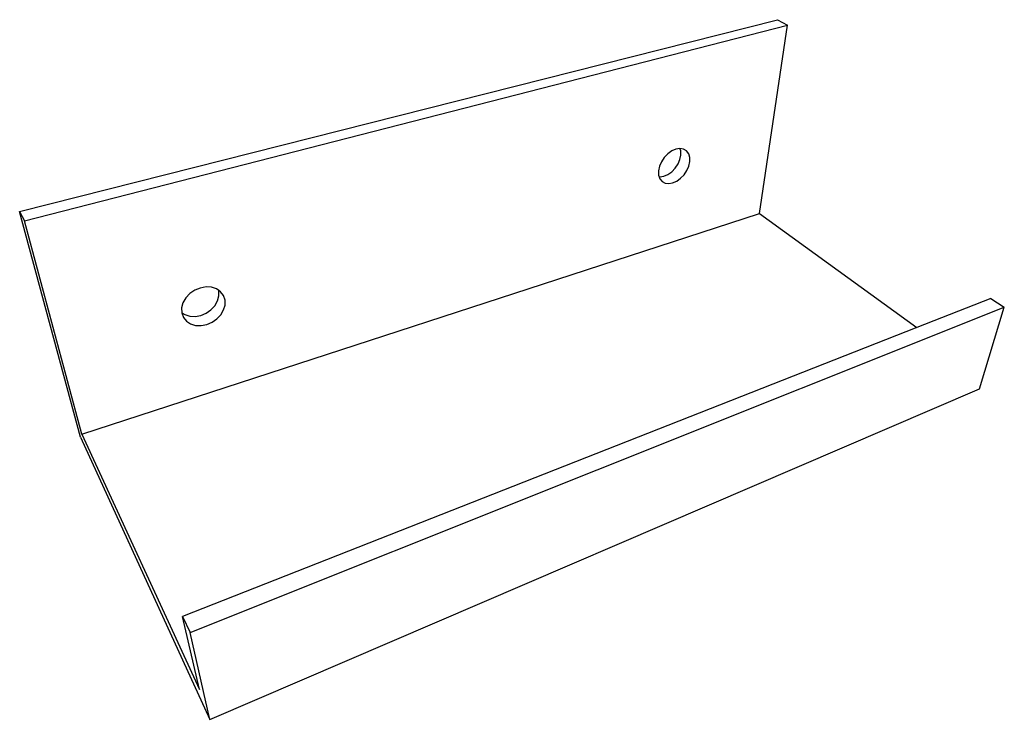
# Model space of a CAD drawing. Extents: x -4.9 to 5.2, y -3.7 to 3.5.
import ezdxf

# ---------------------------------------------------------------- set-up
doc = ezdxf.new("R2010")
doc.units = 0
doc.header["$MEASUREMENT"] = 0
doc.layers.get('0').update_dxf_attribs({"linetype": 'CONTINUOUS'})

msp = doc.modelspace()

# ---------------------------------------------------------------- linework, layer by layer
for p, q in [((-4.902, 1.525), (2.888, 3.498)), ((-4.853, 1.43), (2.991, 3.441)), ((2.703, 1.507), (2.991, 3.441)), ((2.888, 3.498), (2.991, 3.441)), ((1.801, 2.149), (1.76, 2.12)), ((1.844, 2.167), (1.801, 2.149)), ((1.885, 2.174), (1.844, 2.167)), ((1.922, 2.167), (1.885, 2.174)), ((1.893, 2.15), (1.885, 2.174)), ((1.894, 2.107), (1.893, 2.15)), ((1.953, 2.149), (1.922, 2.167)), ((1.975, 2.121), (1.953, 2.149)), ((1.695, 2.038), (1.675, 1.991)), ((1.724, 2.082), (1.695, 2.038)), ((1.76, 2.12), (1.724, 2.082)), ((1.865, 2.015), (1.885, 2.061)), ((1.885, 2.061), (1.894, 2.107)), ((1.986, 2.083), (1.975, 2.121)), ((1.977, 1.994), (1.987, 2.04)), ((1.987, 2.04), (1.986, 2.083)), ((1.675, 1.991), (1.665, 1.944)), ((1.665, 1.944), (1.666, 1.901)), ((1.761, 1.907), (1.801, 1.935)), ((1.801, 1.935), (1.836, 1.972)), ((1.836, 1.972), (1.865, 2.015)), ((1.927, 1.905), (1.956, 1.948)), ((1.956, 1.948), (1.977, 1.994)), ((1.666, 1.901), (1.672, 1.883)), ((1.672, 1.883), (1.679, 1.882)), ((1.672, 1.883), (1.679, 1.864)), ((1.679, 1.882), (1.719, 1.889)), ((1.679, 1.864), (1.701, 1.836)), ((1.701, 1.836), (1.732, 1.819)), ((1.719, 1.889), (1.761, 1.907)), ((1.81, 1.821), (1.852, 1.839)), ((1.852, 1.839), (1.892, 1.868)), ((1.892, 1.868), (1.927, 1.905)), ((1.732, 1.819), (1.769, 1.814)), ((1.769, 1.814), (1.81, 1.821)), ((-4.276, -0.795), (-4.902, 1.525)), ((-4.902, 1.525), (-4.853, 1.43)), ((-4.264, -0.764), (-4.853, 1.43)), ((-4.264, -0.764), (2.703, 1.507)), ((2.703, 1.507), (4.321, 0.334)), ((-3.102, 0.717), (-3.153, 0.682)), ((-3.045, 0.74), (-3.102, 0.717)), ((-2.986, 0.751), (-3.045, 0.74)), ((-2.929, 0.747), (-2.986, 0.751)), ((-2.878, 0.731), (-2.929, 0.747)), ((-2.856, 0.716), (-2.878, 0.731)), ((-2.854, 0.708), (-2.856, 0.716)), ((-2.836, 0.702), (-2.856, 0.716)), ((-3.194, 0.638), (-3.223, 0.587)), ((-3.153, 0.682), (-3.194, 0.638)), ((-2.868, 0.607), (-2.853, 0.658)), ((-2.853, 0.658), (-2.854, 0.708)), ((-2.807, 0.663), (-2.836, 0.702)), ((-2.791, 0.616), (-2.807, 0.663)), ((-2.791, 0.565), (-2.791, 0.616)), ((5.082, 0.633), (4.321, 0.334)), ((5.082, 0.633), (5.219, 0.542)), ((-3.223, 0.587), (-3.237, 0.535)), ((-3.237, 0.535), (-3.236, 0.486)), ((-3.149, -2.8), (5.219, 0.542)), ((-2.985, 0.482), (-2.936, 0.516)), ((-2.936, 0.516), (-2.896, 0.558)), ((-2.896, 0.558), (-2.868, 0.607)), ((-2.834, 0.465), (-2.805, 0.514)), ((-2.805, 0.514), (-2.791, 0.565)), ((4.965, -0.296), (5.219, 0.542)), ((-3.236, 0.486), (-3.205, 0.466)), ((-3.236, 0.486), (-3.236, 0.484)), ((-3.236, 0.484), (-3.219, 0.437)), ((-3.219, 0.437), (-3.188, 0.399)), ((-3.205, 0.466), (-3.154, 0.45)), ((-3.154, 0.45), (-3.097, 0.448)), ((-3.097, 0.448), (-3.04, 0.458)), ((-3.04, 0.458), (-2.985, 0.482)), ((-2.924, 0.388), (-2.874, 0.422)), ((-2.874, 0.422), (-2.834, 0.465)), ((4.321, 0.334), (-3.227, -2.636)), ((-3.188, 0.399), (-3.145, 0.371)), ((-3.145, 0.371), (-3.094, 0.356)), ((-3.094, 0.356), (-3.037, 0.353)), ((-3.037, 0.353), (-2.979, 0.364)), ((-2.979, 0.364), (-2.924, 0.388)), ((-2.946, -3.694), (4.965, -0.296)), ((-4.276, -0.795), (-2.946, -3.694)), ((-4.264, -0.764), (-3.054, -3.388)), ((-3.227, -2.636), (-3.149, -2.8)), ((-3.054, -3.388), (-3.227, -2.636)), ((-2.946, -3.694), (-3.149, -2.8))]:
    msp.add_line(p, q)

doc.saveas('drawing.dxf')
